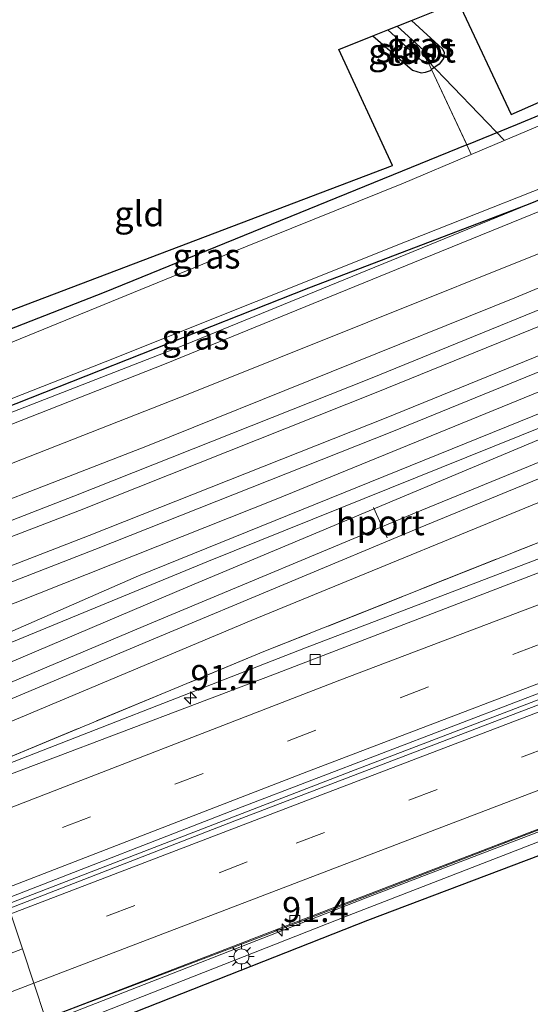
# Model space of a CAD drawing. Units: metres. Extents: x 119991 to 130010, y 424998 to 431251.
# Drawn here: x 120773 to 120824, y 427427 to 427525 of the extents above; entities that cross this region are included whole.
import ezdxf
from ezdxf.enums import TextEntityAlignment as Align

# ---------------------------------------------------------------- set-up
doc = ezdxf.new("R2010")
doc.units = ezdxf.units.M
doc.linetypes.add('IE-TERREINAFSCHEIDING', pattern=[10, 8, -2])
doc.linetypes.add('VW-3-9_STREEP', pattern=[12, 3, -9])
doc.layers.get('0').update_dxf_attribs({"lineweight": 25})
for name, color, linetype, lineweight in [('B-ME-AM-KILOMETR-S-B1', 7, 'Continuous', 18), ('B-ME-BV-GELEIDECONSTRUCTIE-GELEIDERAIL-L-B1', 213, 'BV-GELEIDERAIL', 18), ('B-ME-GR-STRUIKEN-GV-B6', 93, 'Continuous', 18), ('B-ME-GW-KRUINLIJN-L-B1', 93, 'Continuous', 18), ('B-ME-GW-TEENLIJN-L-B1', 93, 'Continuous', 18), ('B-ME-IE-GRASLAND-GV-B6', 93, 'Continuous', 18), ('B-ME-IE-GRONDWERKLIJN-GROND_INGERICHT-GV-B6', 253, 'Continuous', 18), ('B-ME-IE-HULPGEOMETRIE-L-B1', 53, 'Continuous', 18), ('B-ME-IE-MEUBILAIR_WEGMEUBILAIR-LICHTMAST-S-B1', 8, 'Continuous', 18), ('B-ME-IE-TERREINAFSCHEIDING-RASTERHEKWERK-L-B1', 8, 'IE-TERREINAFSCHEIDING', 18), ('B-ME-OG-WATER-GV-B6', 153, 'Continuous', 18), ('B-ME-SB-SPOOR-GV-B6', 253, 'Continuous', 18), ('B-ME-SB-SPOOR-L-B1', 253, 'Continuous', 18), ('B-ME-VH-VERH_SOORT-BITUMEN-GV-B6', 8, 'IE-TERREINAFSCHEIDING-NATUURLIJK-HOUTWAL', 18), ('B-ME-VH-VERH_SOORT-HALF_VERHARDING-GV-B6', 8, 'IE-TERREINAFSCHEIDING-NATUURLIJK-HOUTWAL', 18), ('B-ME-VH-VERH_SOORT-KLINKERS-GV-B6', 8, 'IE-TERREINAFSCHEIDING-NATUURLIJK-HOUTWAL', 18), ('B-ME-VV-KOLK-S-B1', 8, 'Continuous', 18), ('B-ME-VW-MARKERING-39STREEP-015-L-B1', 255, 'VW-3-9_STREEP', 18), ('B-ME-VW-MARKERING-STREEP-015-L-B1', 7, 'Continuous', 18), ('B-ME-VW-MEUBILAIR_WEGMEUBILAIR-PORTAAL-L-B1', 8, 'Continuous', 18)]:
    doc.layers.add(name, color=color, linetype=linetype, lineweight=lineweight)
for name, color, linetype in [('B-ME-GW-INSTEEKWATERGANG-L-B1', 10, 'Continuous'), ('B-ME-KG-KADASTRAAL-OPNAMEDTMGRENS-L-B1', 10, 'Continuous'), ('B-ME-KW-DUIKER-L-B1', 10, 'Continuous')]:
    doc.layers.add(name, color=color, linetype=linetype)
doc.styles.add('NLCS-ISO', font='NLCS-ISO.TTF')
doc.linetypes.add('BV-GELEIDERAIL', pattern='A,10,-3,[108,NLCS.SHX,S=1,R=0,X=0,Y=0],-3', length=16)
doc.linetypes.add('IE-TERREINAFSCHEIDING-NATUURLIJK-HOUTWAL', pattern='A,7,-1.5,[67,NLCS.SHX,S=0.75,R=45,X=0,Y=0],-1.5,7,-1.5,[70,NLCS.SHX,S=0.75,R=0,X=0,Y=0],-1.5', length=20)

# ---------------------------------------------------------------- blocks, each defined once
blk = doc.blocks.new('hecto')
for p, q in [((0, 0.625), (-0.625, 0)), ((0, -0.625), (0, 0.625)), ((-0.625, 0), (0.625, 0)), ((0.625, 0), (0, -0.625))]:
    blk.add_line(p, q)
blk = doc.blocks.new('lantaarnpaal')
for p, q in [((0, 0.75), (0, 1.25)), ((-0.75, 0), (-1.25, 0)), ((-0.884, 0.884), (-0.53, 0.53)), ((0.53, 0.53), (0.884, 0.884)), ((0.75, 0), (1.25, 0)), ((-0.53, -0.53), (-0.884, -0.884)), ((0, -0.75), (0, -1.25)), ((0.53, -0.53), (0.884, -0.884))]:
    blk.add_line(p, q)
blk.add_circle((0, 0), 0.75)
blk = doc.blocks.new('kolk')
blk.add_lwpolyline([(-0.5, -0.5), (0.5, -0.5), (0.5, 0.5), (-0.5, 0.5)], close=True)

msp = doc.modelspace()

# ---------------------------------------------------------------- linework, layer by layer
at = {"layer": 'B-ME-BV-GELEIDECONSTRUCTIE-GELEIDERAIL-L-B1'}
for points in [[(121119.881, 427584.038, 0.353), (121109.263, 427579.699, 0.668), (121104.321, 427577.671, 0.752), (121088.227, 427571.501, 0.809), (121068.243, 427563.992, 0.761), (121040.886, 427553.49, 0.765), (121017.099, 427544.626, 0.836), (120994.697, 427535.985, 0.871), (120971.008, 427526.873, 1.064), (120946.081, 427517.321, 1.038), (120913.733, 427504.924, 1.056), (120877.651, 427491.198, 1.042), (120834.044, 427474.639, 1.258), (120801.639, 427462.286, 1.289), (120767.939, 427449.141, 1.274)], [(121123.722, 427571.381, 1.209), (121088.065, 427557.779, 1.205), (121043.23, 427540.633, 1.13), (120997.108, 427522.979, 1.139), (120949.737, 427504.942, 1.152), (120906.196, 427488.274, 1.108), (120852.609, 427467.757, 1.135), (120806.58, 427450.12, 1.465), (120772.011, 427436.774, 1.366)], [(121127.237, 427559.796, 1.361), (121094.151, 427547.129, 1.386), (121039.279, 427526.262, 1.5), (120993.233, 427508.658, 1.539), (120950.277, 427492.198, 1.605), (120896.069, 427471.493, 1.627), (120855.72, 427456.043, 1.61), (120823.289, 427443.556, 1.597), (120796.602, 427433.274, 1.57), (120775.772, 427425.352, 0.858)]]:
    msp.add_polyline3d(points, dxfattribs=at)
at = {"layer": 'B-ME-GR-STRUIKEN-GV-B6'}
msp.add_polyline3d([(120775.895, 427424.979, 0.228), (120807.842, 427437.455, 0.14), (120836.371, 427448.358, 0.11), (120865.336, 427459.37, 0.11), (120893.656, 427470.184, 0.11), (120916.334, 427479.111, 0.03), (120948.349, 427491.18, 0.017), (120982.538, 427504.33, -0.017), (121018.136, 427517.924, 0.013), (121048.739, 427529.639, -0.008), (121061.264, 427534.364, -0.02), (121061.504, 427533.759, -0.02), (121061.7, 427533.258, 1.632), (121030.668, 427521.875, 1.469), (120994.22, 427507.903, 1.491), (120953.197, 427492.252, 1.509), (120893.546, 427469.41, 1.456), (120848.776, 427452.24, 1.474), (120805.832, 427435.6, 1.452), (120776.235, 427423.946, 1.524), (120775.895, 427424.979, 0.228)], dxfattribs=at)
at = {"layer": 'B-ME-GW-INSTEEKWATERGANG-L-B1'}
for points in [[(121107.387, 427625.211, -0.574), (121089.927, 427618.139, -0.571), (121059.117, 427604.872, -0.576), (121032.146, 427593.724, -0.58), (121026.131, 427591.447, -0.602), (121024.723, 427590.936, -0.615), (121022.884, 427590.53, -0.615), (121017.606, 427589.537, -0.659), (121016.41, 427589.191, -0.664), (121014.73, 427588.772, -0.664), (121012.759, 427588.301, -0.664), (121010.496, 427587.392, -0.651), (121008.024, 427586.029, -0.633), (121004.095, 427583.732, -0.607), (121000.006, 427581.142, -0.593), (120995.863, 427578.735, -0.615), (120982.641, 427572.963, -0.615), (120954.272, 427561.056, -0.615), (120924.846, 427548.813, -0.615), (120892.593, 427534.859, -0.545), (120860.249, 427521.347, -0.532), (120823.79, 427506.394, -0.567)], [(120817.694, 427512.326, -0.783), (120822.718, 427514.373, -0.783), (120857.548, 427528.876, -0.706), (120862.462, 427530.922, -0.695), (120897.603, 427545.177, -0.756), (120910.905, 427550.796, -0.796)], [(120812.197, 427524.719, -0.803), (120815.285, 427521.889, -0.8), (120815.421, 427521.526, -0.805), (120815.353, 427520.936, -0.809), (120814.922, 427520.37, -0.805), (120814.182, 427519.824, -0.824)], [(120808.327, 427523.167, -0.799), (120812.294, 427519.748, -0.796), (120813.14, 427519.5, -0.818), (120813.568, 427519.556, -0.822), (120814.062, 427519.735, -0.827), (120814.182, 427519.824, -0.824)], [(120817.694, 427512.326, -0.783), (120781.612, 427497.622, -0.787), (120765.459, 427491.335, -0.935)], [(120823.79, 427506.394, -0.567), (120801.949, 427498.056, -0.835), (120757.599, 427480.54, -1.004)]]:
    msp.add_polyline3d(points, dxfattribs=at)
at = {"layer": 'B-ME-GW-KRUINLIJN-L-B1'}
for points in [[(121113.741, 427604.27, 0.839), (121083.686, 427591.856, 0.73), (121046.411, 427576.626, 0.677), (121008.947, 427561.027, 0.708), (120947.485, 427535.419, 0.928), (120906.348, 427518.017, 0.941), (120867.992, 427502.111, 0.849), (120828.08, 427485.433, 0.954), (120791.992, 427470.9, 0.866), (120764.505, 427459.571, 0.789)], [(120823.79, 427506.394, -0.567), (120789.646, 427492.43, -0.488), (120757.766, 427480.032, -0.528)]]:
    msp.add_polyline3d(points, dxfattribs=at)
at = {"layer": 'B-ME-GW-TEENLIJN-L-B1'}
msp.add_polyline3d([(121113.172, 427606.146, 0.134), (121076.793, 427590.868, 0.066), (121039.184, 427574.972, -0.048), (121006.637, 427561.38, 0.026), (120972.964, 427547.783, -0.013), (120949.032, 427537.869, -0.074), (120920.768, 427525.837, -0.087), (120878.577, 427508.298, -0.048), (120837.852, 427490.852, 0.022), (120785.031, 427469.454, 0.017), (120764.246, 427460.356, -0.052)], dxfattribs=at)
at = {"layer": 'B-ME-IE-GRASLAND-GV-B6'}
for points in [[(121113.172, 427606.146, 0.134), (121076.793, 427590.868, 0.066), (121039.184, 427574.972, -0.048), (121006.637, 427561.38, 0.026), (120972.964, 427547.783, -0.013), (120949.032, 427537.869, -0.074), (120920.768, 427525.837, -0.087), (120878.577, 427508.298, -0.048), (120837.852, 427490.852, 0.022), (120785.031, 427469.454, 0.017), (120764.246, 427460.356, -0.052), (120763.361, 427463.044, -0.129), (120798.709, 427477.076, -0.114), (120839.691, 427493.814, -0.101), (120871.487, 427506.807, -0.096), (120908.48, 427522.08, -0.052), (120945.702, 427537.689, -0.026), (120984.875, 427553.965, 0.013), (121029.865, 427572.777, -0.087), (121078.037, 427593.067, -0.039), (121112.74, 427607.57, 0.001), (121113.172, 427606.146, 0.134)], [(121113.741, 427604.27, 0.839), (121083.686, 427591.856, 0.73), (121046.411, 427576.626, 0.677), (121008.947, 427561.027, 0.708), (120947.485, 427535.419, 0.928), (120906.348, 427518.017, 0.941), (120867.992, 427502.111, 0.849), (120828.08, 427485.433, 0.954), (120791.992, 427470.9, 0.866), (120764.505, 427459.571, 0.789), (120764.246, 427460.356, -0.052), (120785.031, 427469.454, 0.017), (120837.852, 427490.852, 0.022), (120878.577, 427508.298, -0.048), (120920.768, 427525.837, -0.087), (120949.032, 427537.869, -0.074), (120972.964, 427547.783, -0.013), (121006.637, 427561.38, 0.026), (121039.184, 427574.972, -0.048), (121076.793, 427590.868, 0.066), (121113.172, 427606.146, 0.134), (121113.741, 427604.27, 0.839)], [(121114.17, 427602.856, 0.903), (121078.867, 427588.124, 0.77), (121039.536, 427571.878, 0.739), (121003.585, 427556.994, 0.721), (120963.703, 427540.363, 0.752), (120923.953, 427524.005, 0.822), (120877.545, 427504.667, 0.818), (120836.926, 427488.066, 0.928), (120789.952, 427468.344, 0.981), (120765.093, 427457.784, 0.775), (120764.505, 427459.571, 0.789), (120791.992, 427470.9, 0.866), (120828.08, 427485.433, 0.954), (120867.992, 427502.111, 0.849), (120906.348, 427518.017, 0.941), (120947.485, 427535.419, 0.928), (121008.947, 427561.027, 0.708), (121046.411, 427576.626, 0.677), (121083.686, 427591.856, 0.73), (121113.741, 427604.27, 0.839), (121114.17, 427602.856, 0.903)], [(120924.846, 427548.813, -0.615), (120892.593, 427534.859, -0.545), (120860.249, 427521.347, -0.532), (120823.79, 427506.394, -0.567), (120801.949, 427498.056, -0.835), (120757.599, 427480.54, -1.004), (120757.37, 427481.234, -1.527), (120761.886, 427482.926, -1.526), (120781.721, 427490.721, -1.526), (120811.758, 427502.747, -1.526), (120831.21, 427510.435, -1.526), (120849.334, 427518.413, -1.526), (120867.269, 427525.743, -1.526), (120883.624, 427532.342, -1.526), (120900.054, 427539.549, -1.526), (120916.49, 427546.735, -1.526)], [(120908.239, 427540.49, -0.541), (120884.677, 427530.469, -0.47), (120861.738, 427521.011, -0.47), (120835.946, 427510.224, -0.426), (120813.229, 427500.962, -0.466), (120787.624, 427490.495, -0.461), (120758.131, 427478.924, -0.431), (120757.766, 427480.032, -0.528), (120789.646, 427492.43, -0.488), (120823.79, 427506.394, -0.567), (120860.249, 427521.347, -0.532), (120892.593, 427534.859, -0.545), (120924.846, 427548.813, -0.615)], [(120925.924, 427540.155, -0.228), (120889.563, 427525.067, -0.219), (120855.116, 427510.711, -0.118), (120822.454, 427497.099, -0.109), (120785.922, 427482.374, -0.083), (120760.269, 427472.432, -0.174), (120759.262, 427475.488, -0.317), (120789.973, 427487.53, -0.268), (120825.711, 427501.855, -0.268), (120860.49, 427516.391, -0.268), (120893.537, 427530.1, -0.259), (120927.365, 427544.254, -0.268)], [(120818.134, 427511.385, -1.526), (120817.694, 427512.326, -0.783), (120822.718, 427514.373, -0.783), (120857.548, 427528.876, -0.706), (120858.024, 427527.674, -1.526), (120850.497, 427524.409, -1.526), (120831.628, 427517.083, -1.526), (120818.134, 427511.385, -1.526)], [(120810.776, 427524.149, -1.827), (120812.197, 427524.719, -0.803), (120815.285, 427521.889, -0.8), (120815.421, 427521.526, -0.805), (120815.353, 427520.936, -0.809), (120814.922, 427520.37, -0.805), (120814.182, 427519.824, -0.824), (120813.763, 427520.719, -1.825), (120813.903, 427520.934, -1.834), (120813.93, 427521.167, -1.83), (120813.774, 427521.396, -1.83), (120810.776, 427524.149, -1.827)], [(120808.327, 427523.167, -0.799), (120809.822, 427523.767, -1.823), (120813.27, 427520.631, -1.825), (120813.462, 427520.574, -1.825), (120813.622, 427520.622, -1.83), (120813.763, 427520.719, -1.825), (120814.182, 427519.824, -0.824), (120814.062, 427519.735, -0.827), (120813.568, 427519.556, -0.822), (120813.14, 427519.5, -0.818), (120812.294, 427519.748, -0.796), (120808.327, 427523.167, -0.799)], [(120947.676, 427516.605, 0.268), (120896.958, 427497.202, 0.29), (120846.889, 427478.224, 0.4), (120798.393, 427459.602, 0.704), (120768.256, 427448.178, 0.457), (120767.795, 427449.579, 0.809), (120797.487, 427461.901, 0.928), (120839.209, 427478.469, 1.051), (120877.984, 427494.138, 0.844), (120923.424, 427512.997, 0.712)], [(120923.424, 427512.997, 0.712), (120877.984, 427494.138, 0.844), (120839.209, 427478.469, 1.051), (120797.487, 427461.901, 0.928), (120767.795, 427449.579, 0.809), (120766.793, 427452.619, 0.808), (120796.22, 427464.994, 0.919), (120830.484, 427479.074, 0.897), (120865.995, 427494.08, 0.84), (120903.834, 427509.809, 0.774)], [(120765.958, 427490.216, -1.526), (120765.459, 427491.335, -0.935), (120781.612, 427497.622, -0.787), (120817.694, 427512.326, -0.783), (120818.134, 427511.385, -1.526), (120811.38, 427508.533, -1.526), (120793.609, 427501.358, -1.526), (120771.795, 427492.421, -1.526), (120765.958, 427490.216, -1.526)], [(120757.599, 427480.54, -1.004), (120801.949, 427498.056, -0.835), (120823.79, 427506.394, -0.567), (120789.646, 427492.43, -0.488), (120757.766, 427480.032, -0.528), (120757.599, 427480.54, -1.004)], [(120929.85, 427481.665, 1.531), (120888.452, 427465.818, 1.509), (120846.055, 427449.607, 1.539), (120807.794, 427435.121, 1.504), (120776.597, 427422.845, 1.497), (120776.235, 427423.946, 1.524), (120805.832, 427435.6, 1.452), (120848.776, 427452.24, 1.474), (120893.546, 427469.41, 1.456), (120953.197, 427492.252, 1.509)], [(120916.334, 427479.111, 0.03), (120893.656, 427470.184, 0.11), (120865.336, 427459.37, 0.11), (120836.371, 427448.358, 0.11), (120807.842, 427437.455, 0.14), (120775.895, 427424.979, 0.228), (120775.762, 427425.382, 0.323), (120802.829, 427435.81, 0.145), (120852.492, 427454.884, 0.066), (120898.068, 427472.33, 0.008), (120926.924, 427483.386, -0.065)]]:
    msp.add_polyline3d(points, dxfattribs=at)
at = {"layer": 'B-ME-IE-GRONDWERKLIJN-GROND_INGERICHT-GV-B6'}
for points in [[(120812.197, 427524.719, -0.803), (120816.836, 427526.579, -0.721), (120822.105, 427515.36, -0.725), (120853.037, 427529.019, -0.813), (120849.042, 427537.804, -0.796), (120850.208, 427538.449, -0.787), (120852.598, 427536.437, -0.743), (120853.116, 427536.32, -0.747), (120853.542, 427536.382, -0.752), (120854.287, 427536.581, -0.756), (120854.461, 427536.664, -0.754), (120857.548, 427528.876, -0.706), (120822.718, 427514.373, -0.783), (120817.694, 427512.326, -0.783), (120814.182, 427519.824, -0.824), (120814.922, 427520.37, -0.805), (120815.353, 427520.936, -0.809), (120815.421, 427521.526, -0.805), (120815.285, 427521.889, -0.8), (120812.197, 427524.719, -0.803)], [(120763.649, 427499.07, -0.817), (120766.902, 427500.166, -0.818), (120769.476, 427494.786, -0.8), (120810.294, 427510.272, -0.717), (120804.944, 427521.811, -0.673), (120808.327, 427523.167, -0.799), (120812.294, 427519.748, -0.796), (120813.14, 427519.5, -0.818), (120813.568, 427519.556, -0.822), (120814.062, 427519.735, -0.827), (120814.182, 427519.824, -0.824), (120817.694, 427512.326, -0.783), (120781.612, 427497.622, -0.787), (120765.459, 427491.335, -0.935), (120763.749, 427495.173, -0.815), (120763.996, 427495.235, -0.818), (120764.534, 427495.478, -0.809), (120764.923, 427495.804, -0.809), (120765.385, 427496.346, -0.818), (120765.535, 427496.77, -0.822), (120765.268, 427497.65, -0.818), (120763.649, 427499.07, -0.817)]]:
    msp.add_polyline3d(points, dxfattribs=at)
at = {"layer": 'B-ME-IE-HULPGEOMETRIE-L-B1'}
msp.add_polyline3d([(120772.33, 427435.806, 0.259), (120773.474, 427432.332, 0.383), (120774.606, 427428.894, 0.4), (120775.762, 427425.382, 0.323)], dxfattribs=at)
at = {"layer": 'B-ME-IE-TERREINAFSCHEIDING-RASTERHEKWERK-L-B1'}
for p, q in [((120813.763, 427520.719, -1.825), (120814.182, 427519.824, -0.824)), ((120814.182, 427519.824, -0.824), (120817.694, 427512.326, -0.783)), ((120818.134, 427511.385, -1.526), (120817.694, 427512.326, -0.783))]:
    msp.add_line(p, q, dxfattribs=at)
msp.add_polyline3d([(120985.498, 427538.701, 0.739), (120967.456, 427531.482, 0.743), (120923.424, 427512.997, 0.712), (120877.984, 427494.138, 0.844), (120839.209, 427478.469, 1.051), (120797.487, 427461.901, 0.928), (120767.795, 427449.579, 0.809)], dxfattribs=at)
at = {"layer": 'B-ME-KG-KADASTRAAL-OPNAMEDTMGRENS-L-B1'}
for points in [[(121128.119, 427556.89, 1.699), (121079.886, 427538.4, 1.68), (121030.069, 427519.835, 1.526), (120984.099, 427502.394, 1.526), (120929.85, 427481.665, 1.531), (120888.452, 427465.818, 1.509), (120846.055, 427449.607, 1.539), (120807.794, 427435.121, 1.504), (120776.597, 427422.845, 1.497)], [(120754.937, 427488.624, -0.977), (120759.994, 427490.293, -0.906), (120757.532, 427497.01, -0.849), (120759.497, 427497.672, -0.82), (120760.853, 427498.129, -1.428), (120762.095, 427498.547, -1.439), (120763.649, 427499.07, -0.817), (120766.902, 427500.166, -0.818), (120769.476, 427494.786, -0.8), (120810.294, 427510.272, -0.717), (120804.944, 427521.811, -0.673), (120808.327, 427523.167, -0.799), (120809.822, 427523.767, -1.823), (120810.776, 427524.149, -1.827), (120812.197, 427524.719, -0.803), (120816.836, 427526.579, -0.721), (120822.105, 427515.36, -0.725), (120853.037, 427529.019, -0.813)]]:
    msp.add_polyline3d(points, dxfattribs=at)
at = {"layer": 'B-ME-KW-DUIKER-L-B1'}
msp.add_line((120813.763, 427520.719, -1.825), (120821.428, 427512.776, -1.526), dxfattribs=at)
at = {"layer": 'B-ME-OG-WATER-GV-B6'}
for points in [[(120916.49, 427546.735, -1.526), (120900.054, 427539.549, -1.526), (120883.624, 427532.342, -1.526), (120867.269, 427525.743, -1.526), (120849.334, 427518.413, -1.526), (120831.21, 427510.435, -1.526), (120811.758, 427502.747, -1.526), (120781.721, 427490.721, -1.526), (120761.886, 427482.926, -1.526), (120757.37, 427481.234, -1.527), (120755.69, 427486.337, -1.527), (120765.958, 427490.216, -1.526), (120771.795, 427492.421, -1.526), (120793.609, 427501.358, -1.526), (120811.38, 427508.533, -1.526), (120818.134, 427511.385, -1.526), (120831.628, 427517.083, -1.526), (120850.497, 427524.409, -1.526), (120858.024, 427527.674, -1.526), (120871.196, 427533.387, -1.526), (120892.433, 427541.949, -1.526), (120911.294, 427549.972, -1.526)], [(120809.822, 427523.767, -1.823), (120810.776, 427524.149, -1.827), (120813.774, 427521.396, -1.83), (120813.93, 427521.167, -1.83), (120813.903, 427520.934, -1.834), (120813.763, 427520.719, -1.825), (120813.622, 427520.622, -1.83), (120813.462, 427520.574, -1.825), (120813.27, 427520.631, -1.825), (120809.822, 427523.767, -1.823)]]:
    msp.add_polyline3d(points, dxfattribs=at)
at = {"layer": 'B-ME-SB-SPOOR-GV-B6'}
for points in [[(121112.74, 427607.57, 0.001), (121078.037, 427593.067, -0.039), (121029.865, 427572.777, -0.087), (120984.875, 427553.965, 0.013), (120945.702, 427537.689, -0.026), (120908.48, 427522.08, -0.052), (120871.487, 427506.807, -0.096), (120839.691, 427493.814, -0.101), (120798.709, 427477.076, -0.114), (120763.361, 427463.044, -0.129), (120760.269, 427472.432, -0.174), (120785.922, 427482.374, -0.083), (120822.454, 427497.099, -0.109), (120855.116, 427510.711, -0.118), (120889.563, 427525.067, -0.219), (120925.924, 427540.155, -0.228), (120959.74, 427554.381, -0.241), (120993.134, 427568.22, -0.211), (121022.634, 427580.924, -0.255), (121048.233, 427591.653, -0.153), (121083.726, 427606.473, -0.043), (121109.791, 427617.289, -0.043), (121112.74, 427607.57, 0.001)], [(121115.613, 427598.104, 0.806), (121092.388, 427588.675, 0.77), (121039.084, 427565.833, 0.774), (120987.27, 427544.455, 0.633), (120946.874, 427527.818, 0.594), (120903.834, 427509.809, 0.774), (120865.995, 427494.08, 0.84), (120830.484, 427479.074, 0.897), (120796.22, 427464.994, 0.919), (120766.793, 427452.619, 0.808), (120765.093, 427457.784, 0.775), (120789.952, 427468.344, 0.981), (120836.926, 427488.066, 0.928), (120877.545, 427504.667, 0.818), (120923.953, 427524.005, 0.822), (120963.703, 427540.363, 0.752), (121003.585, 427556.994, 0.721), (121039.536, 427571.878, 0.739), (121078.867, 427588.124, 0.77), (121114.17, 427602.856, 0.903), (121115.613, 427598.104, 0.806)]]:
    msp.add_polyline3d(points, dxfattribs=at)
at = {"layer": 'B-ME-SB-SPOOR-L-B1'}
for points in [[(121110.399, 427615.286, 0.518), (121087.859, 427605.862, 0.479), (121072.565, 427599.434, 0.387), (121050.955, 427590.353, 0.369), (121030.301, 427581.731, 0.356), (121010.631, 427573.537, 0.321), (120992.027, 427565.706, 0.33), (120970.618, 427556.754, 0.343), (120944.189, 427545.668, 0.36), (120914.803, 427533.321, 0.382), (120888.072, 427522.124, 0.391), (120861.837, 427511.142, 0.422), (120835.595, 427500.29, 0.422), (120808.095, 427489.085, 0.404), (120778.59, 427477.37, 0.387), (120760.91, 427470.486, 0.387)], [(121110.845, 427613.816, 0.526), (121088.453, 427604.454, 0.487), (121073.16, 427598.026, 0.395), (121051.548, 427588.945, 0.377), (121030.892, 427580.322, 0.364), (121011.224, 427572.128, 0.329), (120992.621, 427564.298, 0.338), (120971.211, 427555.345, 0.351), (120944.783, 427544.26, 0.368), (120915.397, 427531.913, 0.39), (120888.665, 427520.715, 0.399), (120862.427, 427509.732, 0.43), (120836.178, 427498.877, 0.43), (120808.668, 427487.668, 0.412), (120779.152, 427475.949, 0.395), (120761.361, 427469.116, 0.388)], [(121111.631, 427611.224, 0.539), (121089.492, 427601.968, 0.501), (121074.201, 427595.541, 0.409), (121052.585, 427586.458, 0.391), (121031.926, 427577.833, 0.378), (121012.261, 427569.641, 0.343), (120993.659, 427561.812, 0.352), (120972.248, 427552.858, 0.365), (120945.822, 427541.774, 0.382), (120916.435, 427529.427, 0.404), (120889.702, 427518.228, 0.413), (120863.458, 427507.242, 0.444), (120837.197, 427496.383, 0.444), (120809.67, 427485.167, 0.426), (120780.134, 427473.44, 0.409), (120762.217, 427466.516, 0.389)], [(121112.068, 427609.783, 0.53), (121090.084, 427600.592, 0.492), (121074.794, 427594.165, 0.4), (121053.176, 427585.082, 0.382), (121032.515, 427576.456, 0.369), (121012.852, 427568.265, 0.334), (120994.251, 427560.436, 0.343), (120972.839, 427551.482, 0.356), (120946.414, 427540.398, 0.373), (120917.027, 427528.051, 0.395), (120890.292, 427516.851, 0.404), (120864.046, 427505.865, 0.435), (120837.778, 427495.002, 0.435), (120810.241, 427483.782, 0.417), (120780.694, 427472.051, 0.4), (120762.692, 427465.074, 0.39)], [(121114.687, 427601.152, 1.207), (121087.635, 427589.899, 1.162), (121053.798, 427575.863, 1.091), (121031.697, 427566.673, 1.104), (121005.977, 427555.998, 1.078), (120977.589, 427544.231, 1.109), (120950.453, 427532.97, 1.118), (120923.413, 427521.697, 1.144), (120899.433, 427511.759, 1.104), (120880.225, 427503.778, 1.206), (120859.314, 427495.048, 1.223), (120830.784, 427483.183, 1.289), (120812.47, 427475.672, 1.298), (120786.119, 427464.656, 1.236), (120765.665, 427456.046, 1.142)], [(121115.133, 427599.684, 1.189), (121088.215, 427588.486, 1.144), (121054.378, 427574.45, 1.073), (121032.278, 427565.261, 1.086), (121006.557, 427554.585, 1.06), (120978.169, 427542.818, 1.091), (120951.035, 427531.558, 1.1), (120923.994, 427520.285, 1.126), (120900.014, 427510.347, 1.086), (120880.808, 427502.366, 1.188), (120859.897, 427493.636, 1.205), (120831.362, 427481.77, 1.271), (120813.049, 427474.259, 1.28), (120786.704, 427463.245, 1.218), (120766.144, 427454.591, 1.124)]]:
    msp.add_polyline3d(points, dxfattribs=at)
at = {"layer": 'B-ME-VH-VERH_SOORT-BITUMEN-GV-B6'}
for points in [[(120911.329, 427490.835, 0.193), (120875.355, 427477.114, 0.286), (120836.923, 427462.387, 0.391), (120795.328, 427446.456, 0.4), (120771.835, 427437.31, 0.365), (120771.538, 427438.211, 0.538), (120770.397, 427441.677, 0.427), (120769.24, 427445.191, 0.306), (120768.256, 427448.178, 0.457), (120798.393, 427459.602, 0.704), (120846.889, 427478.224, 0.4), (120896.958, 427497.202, 0.29), (120947.676, 427516.605, 0.268)], [(120926.924, 427483.386, -0.065), (120898.068, 427472.33, 0.008), (120852.492, 427454.884, 0.066), (120802.829, 427435.81, 0.145), (120775.762, 427425.382, 0.323), (120774.606, 427428.894, 0.4), (120773.474, 427432.332, 0.383), (120772.33, 427435.806, 0.259), (120772.152, 427436.345, 0.357), (120794.598, 427445.046, 0.4), (120832.723, 427459.635, 0.387), (120872.766, 427474.87, 0.246), (120912.58, 427490.071, 0.246)], [(120772.152, 427436.345, 0.357), (120772.33, 427435.806, 0.259), (120773.474, 427432.332, 0.383), (120774.606, 427428.894, 0.4), (120775.762, 427425.382, 0.323), (120748.946, 427415.121, 0.251), (120723.426, 427405.007, 0.163), (120699.544, 427395.325, 0.075), (120680.682, 427387.812, 0.026), (120662.576, 427380.264, 0.079), (120640.871, 427370.596, -0.153), (120619.296, 427360.694, -0.219), (120595.544, 427350, -0.131), (120557.315, 427332.022, -0.268), (120526.564, 427318.085, -0.268), (120503.813, 427307.266, -0.255), (120481.199, 427296.51, -0.277), (120454.974, 427283.451, -0.237)]]:
    msp.add_polyline3d(points, dxfattribs=at)
at = {"layer": 'B-ME-VH-VERH_SOORT-HALF_VERHARDING-GV-B6'}
msp.add_polyline3d([(120927.365, 427544.254, -0.268), (120893.537, 427530.1, -0.259), (120860.49, 427516.391, -0.268), (120825.711, 427501.855, -0.268), (120789.973, 427487.53, -0.268), (120759.262, 427475.488, -0.317), (120758.131, 427478.924, -0.431), (120787.624, 427490.495, -0.461), (120813.229, 427500.962, -0.466), (120835.946, 427510.224, -0.426), (120861.738, 427521.011, -0.47), (120884.677, 427530.469, -0.47), (120908.239, 427540.49, -0.541)], dxfattribs=at)
at = {"layer": 'B-ME-VH-VERH_SOORT-KLINKERS-GV-B6'}
msp.add_polyline3d([(121123.896, 427570.805, 0.184), (121083.489, 427555.379, 0.184), (121038.314, 427538.073, 0.184), (120991.215, 427520.071, 0.193), (120956.175, 427506.809, 0.22), (120912.58, 427490.071, 0.246), (120872.766, 427474.87, 0.246), (120832.723, 427459.635, 0.387), (120794.598, 427445.046, 0.4), (120772.152, 427436.345, 0.357), (120771.835, 427437.31, 0.365), (120795.328, 427446.456, 0.4), (120836.923, 427462.387, 0.391), (120875.355, 427477.114, 0.286), (120911.329, 427490.835, 0.193), (120943.893, 427503.256, 0.193), (120972.603, 427514.268, 0.193), (121000.329, 427524.839, 0.193), (121026.695, 427534.924, 0.176), (121073.256, 427552.796, 0.184), (121112.34, 427567.649, 0.184), (121123.565, 427571.896, 0.2), (121123.896, 427570.805, 0.184)], dxfattribs=at)
at = {"layer": 'B-ME-VW-MARKERING-39STREEP-015-L-B1'}
for points in [[(121122.249, 427576.233, 0.222), (121070.234, 427556.377, 0.255), (121025.7, 427539.321, 0.255), (120981.152, 427522.254, 0.277), (120936.61, 427505.211, 0.246), (120880.864, 427483.912, 0.272), (120836.264, 427466.989, 0.44), (120770.397, 427441.677, 0.427)], [(121125.109, 427566.809, 0.364), (121092.981, 427554.546, 0.325), (121048.569, 427537.568, 0.338), (121006.911, 427521.605, 0.268), (120970.896, 427507.808, 0.316), (120915.357, 427486.619, 0.237), (120870.785, 427469.587, 0.352), (120795.854, 427440.96, 0.616), (120773.474, 427432.332, 0.383)], [(120773.474, 427432.332, 0.383), (120762.93, 427428.286, 0.347), (120740.914, 427419.74, 0.356), (120716.253, 427409.974, 0.18), (120683.443, 427396.621, 0.119), (120661.671, 427387.557, 0.092), (120639.92, 427378.402, 0.171), (120618.222, 427369.069, 0.158), (120599.251, 427360.783, 0.154), (120577.697, 427351.108, 0.123), (120556.295, 427341.387, 0.017), (120532.414, 427330.432, -0.043), (120511.004, 427320.458, 0.039), (120489.655, 427310.364, 0.02), (120468.231, 427300.108, 0.057), (120446.845, 427289.776, 0.07), (120432.825, 427282.721, -0.032)]]:
    msp.add_polyline3d(points, dxfattribs=at)
at = {"layer": 'B-ME-VW-MARKERING-STREEP-015-L-B1'}
for points in [[(121121.168, 427579.796, 0.137), (121097.745, 427570.859, 0.14), (121067.738, 427559.41, 0.136), (121026.451, 427543.569, 0.136), (120993.301, 427530.893, 0.268), (120956.561, 427516.823, 0.281), (120920.613, 427503.018, 0.268), (120884.716, 427489.29, 0.369), (120845.249, 427474.323, 0.418), (120805.061, 427459.056, 0.413), (120769.24, 427445.191, 0.306)], [(121123.313, 427572.726, 0.237), (121098.294, 427563.229, 0.237), (121070.396, 427552.554, 0.228), (121032.18, 427537.921, 0.237), (120995.933, 427524.054, 0.255), (120963.684, 427511.704, 0.259), (120920.068, 427494.994, 0.242), (120882.639, 427480.716, 0.286), (120836.222, 427463.073, 0.506), (120801.766, 427449.921, 0.541), (120771.538, 427438.211, 0.538)], [(121124.066, 427570.247, 0.277), (121098.961, 427560.68, 0.325), (121057.205, 427544.71, 0.343), (121020.33, 427530.631, 0.294), (120978.116, 427514.479, 0.25), (120938.987, 427499.532, 0.184), (120893.674, 427482.215, 0.352), (120845.465, 427463.779, 0.475), (120803.231, 427447.652, 0.506), (120772.33, 427435.806, 0.259)], [(121126.171, 427563.309, 0.289), (121096.575, 427552.013, 0.255), (121060.659, 427538.279, 0.259), (121013.666, 427520.33, 0.206), (120973.124, 427504.81, 0.242), (120941.971, 427492.911, 0.215), (120919.081, 427484.164, 0.215), (120889.804, 427472.946, 0.286), (120856.638, 427460.248, 0.378), (120815.189, 427444.413, 0.435), (120774.606, 427428.894, 0.4)], [(120774.606, 427428.894, 0.4), (120761.712, 427423.951, 0.383), (120737.456, 427414.46, 0.251), (120716.015, 427405.932, 0.167), (120699.461, 427399.281, 0.11), (120678.5, 427390.662, 0.105), (120668.527, 427386.493, 0.075)]]:
    msp.add_polyline3d(points, dxfattribs=at)
at = {"layer": 'B-ME-VW-MEUBILAIR_WEGMEUBILAIR-PORTAAL-L-B1'}
msp.add_line((120809.762, 427473.215, 9.679), (120808.399, 427476.251, 9.683), dxfattribs=at)

# ---------------------------------------------------------------- block references
at = {"layer": 'B-ME-AM-KILOMETR-S-B1', "rotation": 90}
for p in [(120790.187, 427457.284, 0.95), (120799.312, 427434.193, 0.51)]:
    msp.add_blockref('hecto', p, dxfattribs=at)
at = {"layer": 'B-ME-IE-MEUBILAIR_WEGMEUBILAIR-LICHTMAST-S-B1', "rotation": 90}
msp.add_blockref('lantaarnpaal', (120795.27, 427431.558, 1.553), dxfattribs=at)
at = {"layer": 'B-ME-VV-KOLK-S-B1', "rotation": 90}
for p in [(120802.616, 427461.109, 0.299), (120800.584, 427435.132, 0.374)]:
    msp.add_blockref('kolk', p, dxfattribs=at)

# ---------------------------------------------------------------- texts
at = {"layer": 'B-ME-AM-KILOMETR-S-B1', "ltscale": 0.2, "style": 'NLCS-ISO'}
for p in [(120790.187, 427457.284, 0.95), (120799.312, 427434.193, 0.51)]:
    msp.add_text('91.4', height=2.5, dxfattribs=at).set_placement(p, align=Align.BOTTOM_LEFT)
at = {"layer": 'B-ME-IE-GRASLAND-GV-B6', "ltscale": 0.2, "style": 'NLCS-ISO'}
for p in [(120813.0985, 427522.2715), (120811.2545, 427521.6335), (120791.7965, 427501.271), (120790.6945, 427493.213)]:
    msp.add_text('gras', height=2.5, dxfattribs=at).set_placement(p, align=Align.MIDDLE_CENTER)
at = {"layer": 'B-ME-IE-GRONDWERKLIJN-GROND_INGERICHT-GV-B6', "ltscale": 0.2, "style": 'NLCS-ISO'}
msp.add_text('gld', height=2.5, dxfattribs=at).set_placement((120785.1201, 427505.4747), align=Align.MIDDLE_CENTER)
at = {"layer": 'B-ME-OG-WATER-GV-B6', "ltscale": 0.2, "style": 'NLCS-ISO'}
msp.add_text('sloot', height=2.5, dxfattribs=at).set_placement((120812.6144, 427521.7726), align=Align.MIDDLE_CENTER)
at = {"layer": 'B-ME-VW-MEUBILAIR_WEGMEUBILAIR-PORTAAL-L-B1', "ltscale": 0.2, "style": 'NLCS-ISO'}
msp.add_text('hport', height=2.5, dxfattribs=at).set_placement((120809.0805, 427474.733), align=Align.MIDDLE_CENTER)

doc.saveas('drawing.dxf')
